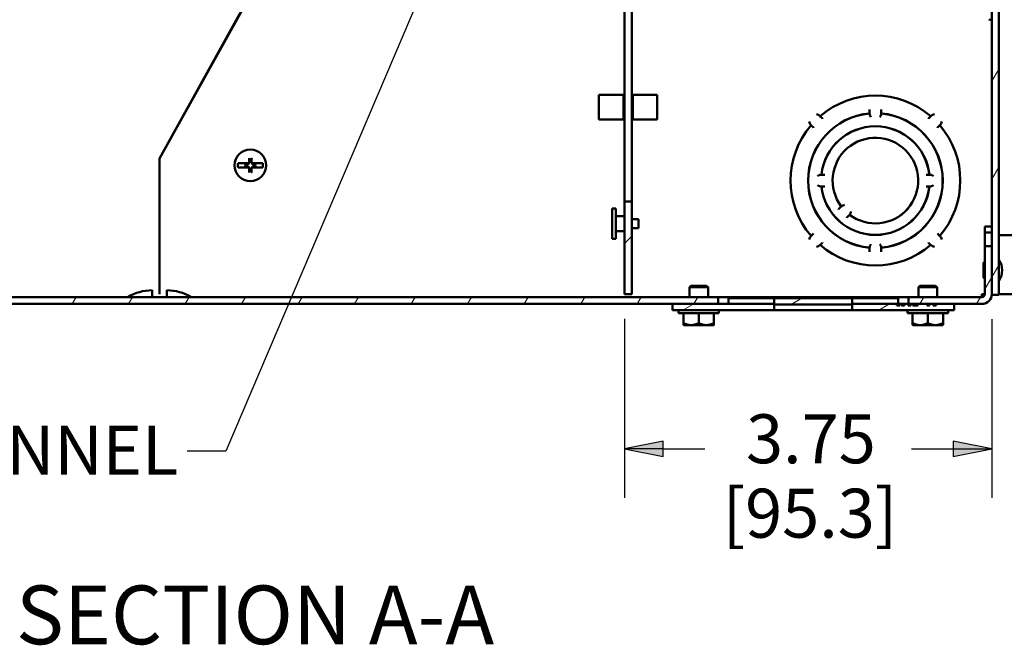
# Paper-space layout 'Layout1' of a CAD drawing. Units: inches. Extents: x 0 to 16.4, y 0 to 10.4.
# Drawn here: x 7.1 to 9.7, y 5.3 to 6.9 of the extents above; entities that cross this region are included whole.
import ezdxf

# ---------------------------------------------------------------- set-up
doc = ezdxf.new("R2010")
doc.units = ezdxf.units.IN
doc.header["$MEASUREMENT"] = 0
for name, color, linetype, lineweight in [('Dimension (ANSI)', 7, 'Continuous', 25), ('Hatch (ANSI)', 7, 'Continuous', 18), ('Symbol (ANSI)', 7, 'Continuous', 25), ('Visible (ANSI)', 7, 'Continuous', 50)]:
    doc.layers.add(name, color=color, linetype=linetype, lineweight=lineweight)
doc.layers.add('Viewport1ForCustomObjects_0', color=7, linetype='Continuous')
doc.layers.add('Viewport4ForCustomObjects_0', color=7, linetype='Continuous')
doc.styles.get("Standard").update_dxf_attribs({"font": 'tahoma.ttf'})

# ---------------------------------------------------------------- blocks, each defined once
blk = doc.blocks.new('CustomObjectsInViewport4_0')
at = {"layer": 'Hatch (ANSI)', "linetype": 'Continuous'}
for p, q in [((-10001.585, -10005.283), (-10001.514, -10005.16)), ((-10001.585, -10006.283), (-10001.514, -10006.16)), ((-10005.337, -10006.942), (-10005.262, -10006.867)), ((-10001.585, -10007.283), (-10001.514, -10007.16)), ((-10001.656, -10007.406), (-10001.585, -10007.283)), ((-10010.981, -10007.558), (-10010.94, -10007.487)), ((-10010.404, -10007.558), (-10010.363, -10007.487)), ((-10009.826, -10007.558), (-10009.785, -10007.487)), ((-10009.249, -10007.558), (-10009.208, -10007.487)), ((-10008.672, -10007.558), (-10008.631, -10007.487)), ((-10008.094, -10007.558), (-10008.053, -10007.487)), ((-10007.517, -10007.558), (-10007.476, -10007.487)), ((-10006.94, -10007.558), (-10006.899, -10007.487)), ((-10006.362, -10007.558), (-10006.321, -10007.487)), ((-10005.785, -10007.558), (-10005.744, -10007.487)), ((-10005.208, -10007.558), (-10005.167, -10007.487)), ((-10004.63, -10007.558), (-10004.589, -10007.487)), ((-10003.636, -10007.562), (-10003.526, -10007.498)), ((-10002.321, -10007.558), (-10002.28, -10007.487)), ((-10001.743, -10007.558), (-10001.702, -10007.487)), ((-10004.74, -10007.622), (-10004.63, -10007.558)), ((-10002.74, -10007.622), (-10002.63, -10007.558))]:
    blk.add_line(p, q, dxfattribs=at)
at = {"layer": 'Visible (ANSI)'}
for p, q in [((-10001.585, -10001.333), (-10001.585, -10007.463)), ((-10001.514, -10007.463), (-10001.514, -10001.333)), ((-10010.088, -10006.072), (-10008.232, -10002.724)), ((-10008.23, -10002.724), (-10010.086, -10006.073)), ((-10005.337, -10002.883), (-10005.337, -10006.513)), ((-10005.262, -10006.513), (-10005.262, -10002.883)), ((-10001.617, -10004.655), (-10001.585, -10004.661)), ((-10005.348, -10005.423), (-10005.598, -10005.423)), ((-10005.598, -10005.673), (-10005.598, -10005.423)), ((-10005.348, -10005.673), (-10005.348, -10005.423)), ((-10005.252, -10005.423), (-10005.252, -10005.673)), ((-10005.002, -10005.423), (-10005.252, -10005.423)), ((-10005.002, -10005.423), (-10005.002, -10005.673)), ((-10002.834, -10005.573), (-10002.834, -10005.576)), ((-10002.834, -10005.576), (-10002.834, -10005.605)), ((-10002.834, -10005.614), (-10002.834, -10005.605)), ((-10002.714, -10005.576), (-10002.714, -10005.573)), ((-10002.714, -10005.605), (-10002.714, -10005.576)), ((-10002.714, -10005.605), (-10002.714, -10005.614)), ((-10005.598, -10005.673), (-10005.348, -10005.673)), ((-10005.252, -10005.673), (-10005.002, -10005.673)), ((-10003.339, -10005.641), (-10003.337, -10005.643)), ((-10003.316, -10005.664), (-10003.337, -10005.643)), ((-10003.314, -10005.666), (-10003.316, -10005.664)), ((-10002.231, -10005.664), (-10002.233, -10005.666)), ((-10002.211, -10005.643), (-10002.231, -10005.664)), ((-10002.211, -10005.643), (-10002.208, -10005.641)), ((-10003.429, -10005.735), (-10003.431, -10005.733)), ((-10003.429, -10005.735), (-10003.408, -10005.756)), ((-10003.408, -10005.756), (-10003.406, -10005.758)), ((-10002.141, -10005.758), (-10002.139, -10005.756)), ((-10002.139, -10005.756), (-10002.119, -10005.735)), ((-10002.116, -10005.733), (-10002.119, -10005.735)), ((-10010.088, -10007.457), (-10010.088, -10006.072)), ((-10010.086, -10006.073), (-10010.086, -10007.457)), ((-10009.173, -10006.121), (-10009.285, -10006.121)), ((-10009.285, -10006.165), (-10009.173, -10006.165)), ((-10009.195, -10006.132), (-10009.209, -10006.131)), ((-10009.209, -10006.155), (-10009.195, -10006.154)), ((-10009.173, -10006.121), (-10009.173, -10006.121)), ((-10009.173, -10006.165), (-10009.173, -10006.165)), ((-10009.032, -10006.121), (-10009.144, -10006.121)), ((-10009.144, -10006.121), (-10009.144, -10006.121)), ((-10009.144, -10006.165), (-10009.032, -10006.165)), ((-10009.144, -10006.165), (-10009.144, -10006.165)), ((-10009.108, -10006.131), (-10009.122, -10006.132)), ((-10009.122, -10006.154), (-10009.108, -10006.155)), ((-10003.325, -10006.238), (-10003.322, -10006.238)), ((-10003.293, -10006.238), (-10003.322, -10006.238)), ((-10003.29, -10006.238), (-10003.293, -10006.238)), ((-10002.254, -10006.238), (-10002.257, -10006.238)), ((-10002.225, -10006.238), (-10002.254, -10006.238)), ((-10002.225, -10006.238), (-10002.222, -10006.238)), ((-10003.322, -10006.358), (-10003.325, -10006.358)), ((-10003.322, -10006.358), (-10003.293, -10006.358)), ((-10003.293, -10006.358), (-10003.29, -10006.358)), ((-10002.257, -10006.358), (-10002.254, -10006.358)), ((-10002.254, -10006.358), (-10002.225, -10006.358)), ((-10002.222, -10006.358), (-10002.225, -10006.358)), ((-10005.337, -10006.513), (-10005.337, -10007.458)), ((-10005.262, -10006.513), (-10005.337, -10006.513)), ((-10005.262, -10007.458), (-10005.262, -10006.513)), ((-10005.462, -10006.582), (-10005.427, -10006.582)), ((-10005.462, -10006.894), (-10005.462, -10006.582)), ((-10005.427, -10006.894), (-10005.427, -10006.582)), ((-10003.15, -10006.59), (-10003.152, -10006.592)), ((-10003.13, -10006.569), (-10003.15, -10006.59)), ((-10003.13, -10006.569), (-10003.122, -10006.562)), ((-10005.427, -10006.661), (-10005.337, -10006.661)), ((-10005.262, -10006.692), (-10005.195, -10006.692)), ((-10005.195, -10006.785), (-10005.195, -10006.692)), ((-10003.067, -10006.677), (-10003.065, -10006.675)), ((-10003.065, -10006.675), (-10003.045, -10006.654)), ((-10003.037, -10006.647), (-10003.045, -10006.654)), ((-10005.262, -10006.785), (-10005.195, -10006.785)), ((-10001.656, -10006.768), (-10001.585, -10006.768)), ((-10001.656, -10006.768), (-10001.656, -10006.828)), ((-10001.585, -10006.828), (-10001.585, -10006.768)), ((-10001.585, -10006.786), (-10001.585, -10006.786)), ((-10005.462, -10006.894), (-10005.427, -10006.894)), ((-10005.427, -10006.816), (-10005.337, -10006.816)), ((-10003.431, -10006.863), (-10003.429, -10006.861)), ((-10003.408, -10006.84), (-10003.429, -10006.861)), ((-10003.406, -10006.838), (-10003.408, -10006.84)), ((-10002.139, -10006.84), (-10002.141, -10006.838)), ((-10002.119, -10006.861), (-10002.139, -10006.84)), ((-10002.119, -10006.861), (-10002.116, -10006.863)), ((-10001.656, -10006.828), (-10001.585, -10006.828)), ((-10001.656, -10006.828), (-10001.656, -10006.968)), ((-10001.585, -10006.968), (-10001.585, -10006.828)), ((-10001.585, -10006.857), (-10001.585, -10006.857)), ((-10001.113, -10006.857), (-10001.514, -10006.857)), ((-10003.337, -10006.953), (-10003.339, -10006.955)), ((-10003.337, -10006.953), (-10003.316, -10006.932)), ((-10003.316, -10006.932), (-10003.314, -10006.93)), ((-10002.834, -10006.991), (-10002.834, -10006.982)), ((-10002.834, -10006.991), (-10002.834, -10007.021)), ((-10002.714, -10006.982), (-10002.714, -10006.991)), ((-10002.714, -10007.021), (-10002.714, -10006.991)), ((-10002.233, -10006.93), (-10002.231, -10006.932)), ((-10002.231, -10006.932), (-10002.211, -10006.953)), ((-10002.208, -10006.955), (-10002.211, -10006.953)), ((-10001.656, -10006.968), (-10001.656, -10007.457)), ((-10001.585, -10006.968), (-10001.656, -10006.968)), ((-10001.585, -10007.457), (-10001.585, -10006.968)), ((-10002.834, -10007.021), (-10002.834, -10007.024)), ((-10002.714, -10007.024), (-10002.714, -10007.021)), ((-10001.671, -10007.146), (-10001.671, -10007.281)), ((-10001.585, -10007.151), (-10001.585, -10007.151)), ((-10001.585, -10007.276), (-10001.585, -10007.276)), ((-10010.162, -10007.487), (-10010.162, -10007.417)), ((-10010.012, -10007.417), (-10010.012, -10007.487)), ((-10004.659, -10007.372), (-10004.674, -10007.387)), ((-10004.674, -10007.487), (-10004.674, -10007.387)), ((-10004.484, -10007.387), (-10004.674, -10007.387)), ((-10004.659, -10007.372), (-10004.499, -10007.372)), ((-10004.499, -10007.372), (-10004.484, -10007.387)), ((-10004.484, -10007.487), (-10004.484, -10007.387)), ((-10002.319, -10007.372), (-10002.334, -10007.387)), ((-10002.334, -10007.487), (-10002.334, -10007.387)), ((-10002.144, -10007.387), (-10002.334, -10007.387)), ((-10002.319, -10007.372), (-10002.159, -10007.372)), ((-10002.159, -10007.372), (-10002.144, -10007.387)), ((-10002.144, -10007.487), (-10002.144, -10007.387)), ((-10004.381, -10007.487), (-10013.937, -10007.487)), ((-10010.088, -10007.457), (-10010.086, -10007.457)), ((-10005.337, -10007.458), (-10005.262, -10007.458)), ((-10004.381, -10007.487), (-10002.437, -10007.487)), ((-10004.381, -10007.558), (-10004.381, -10007.487)), ((-10004.276, -10007.498), (-10004.276, -10007.558)), ((-10004.276, -10007.498), (-10003.807, -10007.498)), ((-10003.807, -10007.498), (-10003.807, -10007.558)), ((-10003.01, -10007.498), (-10003.807, -10007.498)), ((-10003.01, -10007.498), (-10002.542, -10007.498)), ((-10003.01, -10007.558), (-10003.01, -10007.498)), ((-10002.542, -10007.498), (-10002.542, -10007.558)), ((-10002.437, -10007.487), (-10002.437, -10007.558)), ((-10001.686, -10007.487), (-10002.437, -10007.487)), ((-10001.686, -10007.487), (-10001.686, -10007.457)), ((-10001.686, -10007.457), (-10001.656, -10007.457)), ((-10001.585, -10007.457), (-10001.585, -10007.457)), ((-10001.585, -10007.463), (-10001.514, -10007.463)), ((-10001.514, -10007.457), (-10001.114, -10007.457)), ((-10013.937, -10007.558), (-10004.381, -10007.558)), ((-10004.846, -10007.558), (-10004.846, -10007.622)), ((-10003.807, -10007.558), (-10004.846, -10007.558)), ((-10003.807, -10007.562), (-10003.01, -10007.562)), ((-10003.807, -10007.622), (-10003.807, -10007.562)), ((-10002.554, -10007.558), (-10003.01, -10007.558)), ((-10003.01, -10007.562), (-10003.01, -10007.622)), ((-10002.554, -10007.558), (-10002.524, -10007.558)), ((-10002.554, -10007.573), (-10002.554, -10007.558)), ((-10002.524, -10007.573), (-10002.554, -10007.573)), ((-10002.524, -10007.558), (-10002.524, -10007.573)), ((-10002.507, -10007.558), (-10002.524, -10007.558)), ((-10002.507, -10007.558), (-10002.476, -10007.558)), ((-10002.507, -10007.573), (-10002.507, -10007.558)), ((-10002.476, -10007.573), (-10002.507, -10007.573)), ((-10002.476, -10007.558), (-10002.476, -10007.573)), ((-10002.439, -10007.558), (-10002.476, -10007.558)), ((-10002.439, -10007.558), (-10002.437, -10007.558)), ((-10002.439, -10007.573), (-10002.439, -10007.558)), ((-10002.412, -10007.573), (-10002.439, -10007.573)), ((-10002.437, -10007.558), (-10001.686, -10007.558)), ((-10002.412, -10007.558), (-10002.412, -10007.573)), ((-10002.391, -10007.558), (-10002.412, -10007.558)), ((-10002.391, -10007.573), (-10002.391, -10007.558)), ((-10002.34, -10007.573), (-10002.391, -10007.573)), ((-10002.34, -10007.558), (-10002.34, -10007.573)), ((-10002.247, -10007.558), (-10002.34, -10007.558)), ((-10002.247, -10007.573), (-10002.247, -10007.558)), ((-10002.22, -10007.573), (-10002.247, -10007.573)), ((-10002.22, -10007.558), (-10002.22, -10007.573)), ((-10002.184, -10007.558), (-10002.22, -10007.558)), ((-10002.184, -10007.573), (-10002.184, -10007.558)), ((-10002.153, -10007.573), (-10002.184, -10007.573)), ((-10002.153, -10007.558), (-10002.153, -10007.573)), ((-10001.971, -10007.558), (-10002.153, -10007.558)), ((-10001.971, -10007.622), (-10001.971, -10007.558)), ((-10004.846, -10007.622), (-10003.807, -10007.622)), ((-10004.786, -10007.653), (-10004.786, -10007.622)), ((-10004.372, -10007.653), (-10004.786, -10007.653)), ((-10004.735, -10007.653), (-10004.735, -10007.753)), ((-10004.579, -10007.653), (-10004.579, -10007.753)), ((-10004.423, -10007.653), (-10004.423, -10007.753)), ((-10004.372, -10007.653), (-10004.372, -10007.622)), ((-10003.807, -10007.622), (-10003.01, -10007.622)), ((-10003.01, -10007.622), (-10001.971, -10007.622)), ((-10002.446, -10007.653), (-10002.446, -10007.622)), ((-10002.032, -10007.653), (-10002.446, -10007.653)), ((-10002.395, -10007.653), (-10002.395, -10007.753)), ((-10002.239, -10007.653), (-10002.239, -10007.753)), ((-10002.083, -10007.653), (-10002.083, -10007.753)), ((-10002.032, -10007.653), (-10002.032, -10007.622)), ((-10004.735, -10007.753), (-10004.735, -10007.771)), ((-10004.732, -10007.773), (-10004.657, -10007.773)), ((-10004.657, -10007.773), (-10004.501, -10007.773)), ((-10004.501, -10007.773), (-10004.426, -10007.773)), ((-10004.423, -10007.771), (-10004.423, -10007.753)), ((-10002.395, -10007.753), (-10002.395, -10007.771)), ((-10002.392, -10007.773), (-10002.317, -10007.773)), ((-10002.317, -10007.773), (-10002.161, -10007.773)), ((-10002.161, -10007.773), (-10002.086, -10007.773)), ((-10002.083, -10007.771), (-10002.083, -10007.753))]:
    blk.add_line(p, q, dxfattribs=at)
blk.add_circle((-10009.159, -10006.143), 0.161, dxfattribs=at)
at = {"layer": 'Visible (ANSI)', "extrusion": (0, 0, -1)}
for centre, radius, start, end in [((10002.774, -10006.298), 0.867, 49.2965, 130.7035), ((10002.774, -10006.298), 0.688, 275.0067, 84.9933), ((10002.774, -10006.298), 0.687, 275.0036, 84.9964), ((10003.387, -10005.685), 0.065, 312.8517, 350.7758), ((10003.387, -10005.685), 0.065, 99.2242, 137.1483), ((10002.774, -10005.611), 0.06, 320.7035, 357.0212), ((10002.774, -10005.611), 0.06, 182.9788, 219.2965), ((10002.774, -10006.298), 0.688, 95.0067, 264.9933), ((10002.774, -10006.298), 0.687, 95.0036, 264.9964), ((10002.161, -10005.685), 0.065, 42.8517, 80.7758), ((10002.161, -10005.685), 0.065, 189.2242, 227.1483), ((10002.774, -10006.298), 0.867, 319.2965, 40.7035), ((10002.774, -10006.298), 0.555, 6.2028, 173.7972), ((10002.774, -10006.298), 0.867, 139.2965, 220.7035), ((10002.774, -10006.298), 0.437, 322.8825, 307.1175), ((10002.774, -10006.298), 0.437, 322.8681, 307.1319), ((10009.159, -10006.143), 0.0546, 77.2959, 102.7041), ((10009.159, -10006.143), 0.128, 350.241, 9.759), ((10009.193, -10006.109), 0.0238, 212.5717, 273.8765), ((10009.193, -10006.178), 0.0238, 86.1235, 147.4283), ((10009.159, -10006.143), 0.0546, 257.2959, 282.7041), ((10009.124, -10006.109), 0.0238, 266.1235, 327.4283), ((10009.124, -10006.178), 0.0238, 32.5717, 93.8765), ((10009.159, -10006.143), 0.128, 170.241, 189.759), ((10003.328, -10006.298), 0.06, 50.7035, 93.1014), ((10002.219, -10006.298), 0.06, 86.8986, 129.2965), ((10003.328, -10006.298), 0.06, 266.8986, 309.2965), ((10002.774, -10006.298), 0.555, 186.2028, 353.7972), ((10002.219, -10006.298), 0.06, 230.7035, 273.1014), ((10003.083, -10006.607), 0.06, 49.4104, 84.2965), ((10003.083, -10006.607), 0.06, 185.7035, 220.5896), ((10003.387, -10006.911), 0.065, 9.2242, 47.1483), ((10002.161, -10006.911), 0.065, 132.8517, 170.7758), ((10003.387, -10006.911), 0.065, 222.8517, 260.7758), ((10002.774, -10006.298), 0.867, 229.2965, 310.7035), ((10002.774, -10006.986), 0.06, 2.9788, 39.2965), ((10002.774, -10006.986), 0.06, 140.7035, 177.0212), ((10002.161, -10006.911), 0.065, 279.2242, 317.1483), ((10001.671, -10007.213), 0.192, 145.3518, 214.6482), ((10001.656, -10007.146), 0.015, 0, 90), ((10001.656, -10007.281), 0.015, 270, 0), ((10001.686, -10007.457), 0.03, 180, 270)]:
    blk.add_arc(centre, radius, start, end, dxfattribs=at)
at = {"layer": 'Visible (ANSI)'}
for centre, radius, start, end in [((-10002.774, -10006.298), 0.867, 49.3021, 130.6979), ((-10002.774, -10006.298), 0.867, 139.3021, 220.6979), ((-10002.774, -10006.298), 0.554, 6.2175, 173.7825), ((-10002.774, -10006.298), 0.867, 319.3021, 40.6979), ((-10009.159, -10006.143), 0.0517, 166.8089, 193.1911), ((-10009.159, -10006.143), 0.0517, 346.8089, 13.1911), ((-10002.774, -10006.298), 0.554, 186.2175, 353.7825), ((-10002.774, -10006.298), 0.867, 229.3021, 310.6979), ((-10010.162, -10007.899), 0.481, 90, 121.2845), ((-10010.012, -10007.899), 0.481, 58.7155, 90), ((-10001.686, -10007.457), 0.101, 270, 0), ((-10004.579, -10007.552), 0.269, 234.4832, 235.2429), ((-10004.579, -10007.552), 0.269, 304.7571, 305.5168), ((-10002.239, -10007.552), 0.269, 234.4832, 235.2429), ((-10002.239, -10007.552), 0.269, 304.7571, 305.5168)]:
    blk.add_arc(centre, radius, start, end, dxfattribs=at)
for centre, major_axis, ratio, start_param, end_param in [((-10009.167, -10006.144), (0.014, -0.21), 0.001745, 4.35523, 4.53699), ((-10009.151, -10006.144), (0.014, 0.21), 0.001745, 4.887788, 5.069548), ((-10009.167, -10006.143), (-0.014, -0.21), 0.001745, 4.887788, 5.069548), ((-10009.151, -10006.143), (-0.014, 0.21), 0.001745, 4.35523, 4.53699), ((-10004.657, -10007.552), (0, -0.221), 0.866025, 5.862651, 6.283185), ((-10004.657, -10007.552), (0, -0.221), 0.866025, 0, 0.420534), ((-10004.501, -10007.552), (0, -0.221), 0.866025, 5.862651, 6.283185), ((-10004.501, -10007.552), (0, -0.221), 0.866025, 0, 0.420534), ((-10002.317, -10007.552), (0, -0.221), 0.866025, 5.862651, 6.283185), ((-10002.317, -10007.552), (0, -0.221), 0.866025, 0, 0.420534), ((-10002.161, -10007.552), (0, -0.221), 0.866025, 5.862651, 6.283185), ((-10002.161, -10007.552), (0, -0.221), 0.866025, 0, 0.420534)]:
    blk.add_ellipse(centre, major_axis=major_axis, ratio=ratio, start_param=start_param, end_param=end_param, dxfattribs=at)
for points, knots in [([(-10009.169, -10006.107), (-10009.169, -10006.11), (-10009.17, -10006.113), (-10009.171, -10006.117), (-10009.172, -10006.119), (-10009.174, -10006.122), (-10009.175, -10006.124), (-10009.178, -10006.127), (-10009.179, -10006.128), (-10009.183, -10006.13), (-10009.185, -10006.131), (-10009.189, -10006.132), (-10009.192, -10006.132), (-10009.195, -10006.132)], [0.2692898, 0.2692898, 0.2692898, 0.2692898, 0.2914945, 0.2914945, 0.3063632, 0.3063632, 0.3212319, 0.3212319, 0.3361006, 0.3361006, 0.3509693, 0.3509693, 0.373174, 0.373174, 0.373174, 0.373174]), ([(-10009.17, -10006.107), (-10009.169, -10006.11), (-10009.17, -10006.113), (-10009.171, -10006.118), (-10009.172, -10006.12), (-10009.173, -10006.121)], [0, 0, 0, 0, 0.02283284, 0.02283284, 0.03694558, 0.03694558, 0.03694558, 0.03694558]), ([(-10009.172, -10006.077), (-10009.172, -10006.077), (-10009.172, -10006.076), (-10009.172, -10006.075), (-10009.172, -10006.075), (-10009.172, -10006.074), (-10009.172, -10006.073), (-10009.172, -10006.071), (-10009.172, -10006.071), (-10009.172, -10006.07)], [0.04677762, 0.04677762, 0.04677762, 0.04677762, 0.05091707, 0.05091707, 0.05602596, 0.05602596, 0.06115141, 0.06115141, 0.06580765, 0.06580765, 0.06580765, 0.06580765]), ([(-10009.144, -10006.121), (-10009.144, -10006.121), (-10009.145, -10006.12), (-10009.147, -10006.116), (-10009.148, -10006.113), (-10009.148, -10006.109), (-10009.148, -10006.108), (-10009.148, -10006.107)], [0.06205945, 0.06205945, 0.06205945, 0.06205945, 0.06838565, 0.06838565, 0.09114796, 0.09114796, 0.09923468, 0.09923468, 0.09923468, 0.09923468]), ([(-10009.122, -10006.132), (-10009.125, -10006.132), (-10009.128, -10006.132), (-10009.132, -10006.131), (-10009.134, -10006.13), (-10009.138, -10006.128), (-10009.14, -10006.127), (-10009.142, -10006.124), (-10009.144, -10006.122), (-10009.146, -10006.119), (-10009.146, -10006.117), (-10009.148, -10006.113), (-10009.148, -10006.11), (-10009.148, -10006.107)], [0.2692898, 0.2692898, 0.2692898, 0.2692898, 0.2914945, 0.2914945, 0.3063632, 0.3063632, 0.3212319, 0.3212319, 0.3361006, 0.3361006, 0.3509693, 0.3509693, 0.373174, 0.373174, 0.373174, 0.373174]), ([(-10009.145, -10006.07), (-10009.145, -10006.071), (-10009.145, -10006.071), (-10009.145, -10006.073), (-10009.145, -10006.074), (-10009.146, -10006.075), (-10009.146, -10006.075), (-10009.146, -10006.076), (-10009.146, -10006.077), (-10009.146, -10006.077)], [0.0157234, 0.0157234, 0.0157234, 0.0157234, 0.02037964, 0.02037964, 0.02550509, 0.02550509, 0.03061398, 0.03061398, 0.03475343, 0.03475343, 0.03475343, 0.03475343]), ([(-10009.195, -10006.154), (-10009.192, -10006.154), (-10009.189, -10006.154), (-10009.185, -10006.155), (-10009.183, -10006.156), (-10009.179, -10006.158), (-10009.178, -10006.159), (-10009.175, -10006.162), (-10009.174, -10006.164), (-10009.172, -10006.167), (-10009.171, -10006.169), (-10009.17, -10006.174), (-10009.169, -10006.176), (-10009.169, -10006.179)], [0.2692898, 0.2692898, 0.2692898, 0.2692898, 0.2914945, 0.2914945, 0.3063632, 0.3063632, 0.3212319, 0.3212319, 0.3361006, 0.3361006, 0.3509693, 0.3509693, 0.373174, 0.373174, 0.373174, 0.373174]), ([(-10009.173, -10006.165), (-10009.173, -10006.166), (-10009.172, -10006.166), (-10009.171, -10006.17), (-10009.17, -10006.173), (-10009.169, -10006.177), (-10009.169, -10006.178), (-10009.17, -10006.179)], [0.06206109, 0.06206109, 0.06206109, 0.06206109, 0.06840682, 0.06840682, 0.09114795, 0.09114795, 0.09923468, 0.09923468, 0.09923468, 0.09923468]), ([(-10009.172, -10006.216), (-10009.172, -10006.216), (-10009.172, -10006.215), (-10009.172, -10006.214), (-10009.172, -10006.213), (-10009.172, -10006.211), (-10009.172, -10006.211), (-10009.172, -10006.21), (-10009.172, -10006.21), (-10009.172, -10006.209)], [0.0157234, 0.0157234, 0.0157234, 0.0157234, 0.02037964, 0.02037964, 0.02550509, 0.02550509, 0.03061398, 0.03061398, 0.03475343, 0.03475343, 0.03475343, 0.03475343]), ([(-10009.148, -10006.179), (-10009.148, -10006.176), (-10009.148, -10006.174), (-10009.146, -10006.169), (-10009.146, -10006.167), (-10009.144, -10006.164), (-10009.142, -10006.162), (-10009.14, -10006.159), (-10009.138, -10006.158), (-10009.134, -10006.156), (-10009.132, -10006.155), (-10009.128, -10006.154), (-10009.125, -10006.154), (-10009.122, -10006.154)], [0.2692898, 0.2692898, 0.2692898, 0.2692898, 0.2914945, 0.2914945, 0.3063632, 0.3063632, 0.3212319, 0.3212319, 0.3361006, 0.3361006, 0.3509693, 0.3509693, 0.373174, 0.373174, 0.373174, 0.373174]), ([(-10009.148, -10006.179), (-10009.148, -10006.176), (-10009.148, -10006.173), (-10009.146, -10006.168), (-10009.145, -10006.166), (-10009.144, -10006.165)], [0, 0, 0, 0, 0.02283284, 0.02283284, 0.03694558, 0.03694558, 0.03694558, 0.03694558]), ([(-10009.146, -10006.209), (-10009.146, -10006.21), (-10009.146, -10006.21), (-10009.146, -10006.211), (-10009.146, -10006.211), (-10009.145, -10006.213), (-10009.145, -10006.214), (-10009.145, -10006.215), (-10009.145, -10006.216), (-10009.145, -10006.216)], [0.04677762, 0.04677762, 0.04677762, 0.04677762, 0.05091707, 0.05091707, 0.05602596, 0.05602596, 0.06115141, 0.06115141, 0.06580765, 0.06580765, 0.06580765, 0.06580765])]:
    blk.add_open_spline(points, degree=3, knots=knots, dxfattribs=at)
for points, weights in [([(-10009.172, -10006.077), (-10009.171, -10006.084), (-10009.171, -10006.09)], [1.00169094559, 1.00659246197, 1]), ([(-10009.171, -10006.09), (-10009.17, -10006.1), (-10009.169, -10006.107)], [1, 1.18926764436, 1.36563803042]), ([(-10009.148, -10006.107), (-10009.147, -10006.1), (-10009.147, -10006.09)], [1.36563803042, 1.18926764436, 1]), ([(-10009.147, -10006.09), (-10009.146, -10006.084), (-10009.146, -10006.077)], [1, 1.00659246198, 1.00169094559]), ([(-10009.195, -10006.132), (-10009.201, -10006.132), (-10009.209, -10006.131)], [1.36563803042, 1.21145231757, 1.04740984129]), ([(-10009.209, -10006.155), (-10009.201, -10006.154), (-10009.195, -10006.154)], [1.04740984129, 1.21145231757, 1.36563803042]), ([(-10009.171, -10006.196), (-10009.171, -10006.202), (-10009.172, -10006.209)], [1, 1.00659246199, 1.00169094559]), ([(-10009.169, -10006.179), (-10009.17, -10006.186), (-10009.171, -10006.196)], [1.36563803042, 1.18926764436, 1]), ([(-10009.147, -10006.196), (-10009.147, -10006.186), (-10009.148, -10006.179)], [1, 1.18926764436, 1.36563803042]), ([(-10009.146, -10006.209), (-10009.146, -10006.202), (-10009.147, -10006.196)], [1.00169094559, 1.00659246197, 1]), ([(-10009.108, -10006.131), (-10009.116, -10006.132), (-10009.122, -10006.132)], [1.04740984129, 1.21145231757, 1.36563803042]), ([(-10009.122, -10006.154), (-10009.116, -10006.154), (-10009.108, -10006.155)], [1.36563803042, 1.21145231757, 1.04740984129])]:
    blk.add_rational_spline(points, weights, degree=2, dxfattribs=at)
blk = doc.blocks.new('CustomObjectsInViewport1_0')
at = {"layer": 'Dimension (ANSI)'}
for p, q in [((9.0104, 6.4777), (9.0104, 6.0202)), ((9.9484, 6.4764), (9.9484, 6.0202)), ((9.1089, 6.1649), (9.0104, 6.1452)), ((9.1089, 6.1255), (9.1089, 6.1649)), ((9.85, 6.1649), (9.85, 6.1255)), ((9.9484, 6.1452), (9.85, 6.1649)), ((9.0104, 6.1452), (9.1089, 6.1255)), ((9.1089, 6.1452), (9.0104, 6.1452)), ((9.1089, 6.1452), (9.2154, 6.1452)), ((9.7435, 6.1452), (9.85, 6.1452)), ((9.85, 6.1255), (9.9484, 6.1452)), ((9.85, 6.1452), (9.9484, 6.1452))]:
    blk.add_line(p, q, dxfattribs=at)
at = {"layer": 'Dimension (ANSI)', "linetype": 'Continuous'}
for points in [[(9.1089, 6.1649), (9.1089, 6.1452), (9.0104, 6.1452)], [(9.85, 6.1649), (9.9484, 6.1452), (9.85, 6.1452)], [(9.0104, 6.1452), (9.1089, 6.1452), (9.1089, 6.1255)], [(9.85, 6.1452), (9.9484, 6.1452), (9.85, 6.1255)]]:
    blk.add_solid(points, dxfattribs=at)
at = {"layer": 'Symbol (ANSI)'}
for p, q in [((8.6552, 7.6959), (7.9922, 6.1395)), ((7.9922, 6.1395), (7.8937, 6.1395))]:
    blk.add_line(p, q, dxfattribs=at)
at = {"layer": 'Dimension (ANSI)', "char_height": 0.125, "attachment_point": 1}
for s, insert in [('\\fTahoma|b0|i0;\\W1.;3.75', (9.3207, 6.2336)), ('\\fTahoma|b0|i0;\\W1.;[95.3]', (9.2607, 6.0437))]:
    blk.add_mtext(s, dxfattribs=dict(at, insert=insert))
at = {"layer": 'Symbol (ANSI)', "attachment_point": 1}
for s, insert, char_height in [('\\fTahoma|b0|i0;\\W1.;WIRING CHANNEL', (6.4574, 6.2043), 0.125), ('\\fTahoma|b0|i0;\\W1.;SECTION A-A', (7.4563, 5.7966), 0.15)]:
    blk.add_mtext(s, dxfattribs=dict(at, insert=insert, char_height=char_height))

psp = doc.layouts.get("Layout1")

# ---------------------------------------------------------------- block references
at = {"layer": 'Viewport1ForCustomObjects_0'}
psp.add_blockref('CustomObjectsInViewport1_0', (-0.3225, -0.3225), dxfattribs=at)
at = {"layer": 'Viewport4ForCustomObjects_0', "xscale": 0.250000000000035, "yscale": 0.250000000000035, "zscale": 0.250000000000035}
psp.add_blockref('CustomObjectsInViewport4_0', (2510.0221, 2508.0822), dxfattribs=at)

doc.saveas('drawing.dxf')
